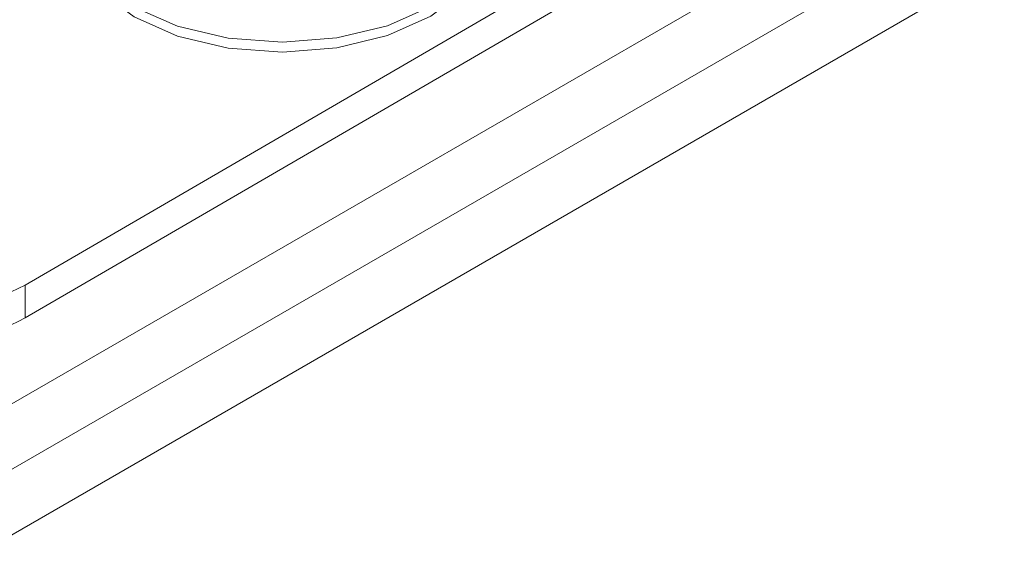
# Model space of a CAD drawing. Units: millimetres. Extents: x 22 to 2351, y 27 to 1658.
# Drawn here: x 1913 to 1937, y 1369 to 1382 of the extents above; entities that cross this region are included whole.
import ezdxf

# ---------------------------------------------------------------- set-up
doc = ezdxf.new("R2010")
doc.units = ezdxf.units.MM

msp = doc.modelspace()

# ---------------------------------------------------------------- linework, layer by layer
at = {"color": 7, "linetype": 'Continuous', "lineweight": 15}
for p, q in [((1958.751, 1399.49), (1874.605, 1350.913)), ((1875.482, 1349.795), (1959.628, 1398.371)), ((1960.504, 1397.252), (1876.359, 1348.676)), ((1912.974, 1375.811), (1934.427, 1388.285)), ((1912.974, 1374.995), (1934.427, 1387.468)), ((1912.974, 1375.811), (1912.974, 1374.995))]:
    msp.add_line(p, q, dxfattribs=at)
at = {"color": 7, "linetype": 'Continuous', "lineweight": 15, "flags": 128}
for points in [[(1914.872, 1386.375), (1914.823, 1386.327), (1914.308, 1385.602), (1914.136, 1384.824), (1914.318, 1384.048), (1914.842, 1383.325), (1915.672, 1382.705), (1916.752, 1382.23), (1918.008, 1381.933), (1919.354, 1381.833), (1920.7, 1381.938), (1921.952, 1382.241), (1923.026, 1382.72)], [(1914.136, 1384.59), (1914.136, 1384.579), (1914.318, 1383.803), (1914.842, 1383.08), (1915.672, 1382.46), (1916.752, 1381.985), (1918.008, 1381.688), (1919.354, 1381.588), (1920.7, 1381.693), (1921.952, 1381.996), (1923.026, 1382.475), (1923.848, 1383.099), (1924.363, 1383.824), (1924.536, 1384.59)]]:
    msp.add_lwpolyline(points, dxfattribs=at)
at = {"color": 7, "linetype": 'Continuous', "lineweight": 15}
for centre in [(1909.395, 1382.774), (1909.395, 1381.958)]:
    msp.add_arc(centre, 7.829, 252.2492, 297.1993, dxfattribs=at)

doc.saveas('drawing.dxf')
